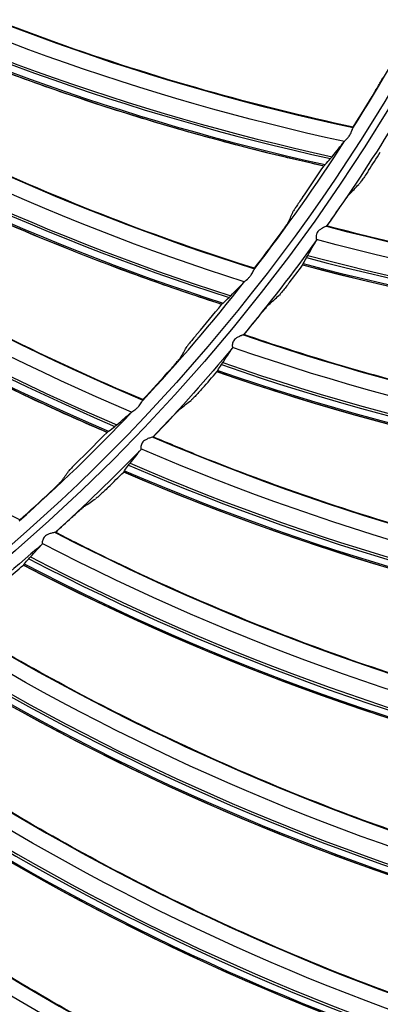
# Model space of a CAD drawing. Units: millimetres. Extents: x 28 to 15817, y -2676 to 801.
# Drawn here: x 15103 to 15126, y -1388 to -1326 of the extents above; entities that cross this region are included whole.
import ezdxf

# ---------------------------------------------------------------- set-up
doc = ezdxf.new("R2010")
doc.units = ezdxf.units.MM
doc.layers.get('0').update_dxf_attribs({"linetype": 'CONTINUOUS'})
doc.layers.get('Defpoints').update_dxf_attribs({"linetype": 'CONTINUOUS'})
doc.layers.add('1', color=7, linetype='CONTINUOUS', true_color=0xffffff)
doc.dimstyles.new('副本 Standard1', dxfattribs={"dimtxt": 25, "dimasz": 20, "dimexe": 5, "dimexo": 0.0625, "dimgap": 10, "dimtad": 1, "dimdec": 1, "dimzin": 0, "dimdsep": 46, "dimtxsty": 'Standard', "dimcen": 0.09, "dimadec": 0, "dimazin": 0, "dimtfac": 1, "dimtdec": 1, "dimtofl": 0, "dimtmove": 0, "dimatfit": 3, "dimfxl": 1, "dimtolj": 1, "dimtzin": 0, "dimarcsym": 0})

# ---------------------------------------------------------------- blocks, each defined once
blk = doc.blocks.new('*D19')
at = {"color": 0, "lineweight": -2, "transparency": 16777216}
for p, q in [((15539.487, -1036.429), (15539.487, -1765.695)), ((14733.784, -1514.43), (14733.784, -1765.695)), ((14753.784, -1760.695), (15519.487, -1760.695))]:
    blk.add_line(p, q, dxfattribs=at)
at = {"color": 0, "transparency": 16777216}
for points in [[(14753.784, -1757.362), (14753.784, -1764.028), (14733.784, -1760.695)], [(15519.487, -1757.362), (15519.487, -1764.028), (15539.487, -1760.695)]]:
    blk.add_solid(points, dxfattribs=at)
at = {"layer": 'Defpoints', "color": 0, "transparency": 16777216}
for p in [(15539.487, -1036.367), (14733.784, -1514.367), (15539.487, -1760.695)]:
    blk.add_point(p, dxfattribs=at)
at = {"color": 0, "transparency": 16777216, "insert": (15136.635, -1737.944), "char_height": 25, "attachment_point": 5}
blk.add_mtext('\\A1;805 W', dxfattribs=at)

msp = doc.modelspace()

# ---------------------------------------------------------------- linework, layer by layer
at = {"layer": '1', "color": 0, "linetype": 'Continuous'}
for radius in [237.7, 237.151, 237.149, 236.564, 195.227, 117.227, 77.727]:
    msp.add_circle((15026.097, -1270.988), radius, dxfattribs=at)
at = {"layer": '1', "color": 0, "linetype": 'Continuous', "extrusion": (0, 0, -1)}
for radius in [237.062, 196.027, 194.773, 156.273, 77.279]:
    msp.add_circle((-15026.097, -1270.988), radius, dxfattribs=at)
at = {"layer": '1', "color": 0, "linetype": 'Continuous'}
for radius, start, end in [(156.727, 236.31541, 234.64257), (115.973, 327.68114, 332.57029), (115.973, 322.308, 327.19716), (115.973, 316.93487, 321.82402), (115.973, 311.56173, 316.45089)]:
    msp.add_arc((15026.097, -1270.988), radius, start, end, dxfattribs=at)
at = {"layer": '1', "color": 0, "linetype": 'Continuous', "extrusion": (0, 0, -1)}
for radius, start, end in [(116.773, 313.51113, 311.40587), (228.413, 182.74474, 357.25526), (118.027, 211.63952, 215.28873), (118.027, 215.82556, 219.47478), (118.027, 220.01161, 223.66083), (118.027, 224.19765, 227.84687), (118.027, 228.3837, 232.03292)]:
    msp.add_arc((-15026.097, -1270.988), radius, start, end, dxfattribs=at)
at = {"layer": '1', "color": 0, "linetype": 'Continuous'}
for centre, major_axis, ratio, start_param, end_param in [((15154.579, -1188.871), (41.922, 143.939), 0.998234, 2.949107, 3.208527), ((15154.687, -1188.903), (-41.796, -143.506), 0.998234, 6.090245, 6.350994), ((15154.714, -1188.911), (41.758, 143.376), 0.998234, 2.948567, 3.209677), ((15154.552, -1188.863), (-41.948, -144.027), 0.998234, 6.090843, 6.349953), ((15161.835, -1201.315), (55, 138.835), 0.998234, 2.948567, 3.209677), ((15161.678, -1201.253), (-55.25, -139.466), 0.998234, 6.090843, 6.349953), ((15161.704, -1201.263), (55.216, 139.381), 0.998234, 2.949107, 3.208527), ((15161.808, -1201.305), (-55.05, -138.961), 0.998234, 6.090245, 6.350994), ((15025.849, -1270.962), (-113.755, 23.575), 0.999997, 2.783404, 2.805799), ((15167.737, -1214.319), (-67.821, -133.196), 0.998234, 6.090245, 6.350994), ((15167.763, -1214.332), (67.759, 133.075), 0.998234, 2.948567, 3.209677), ((15167.612, -1214.255), (-68.068, -133.68), 0.998234, 6.090843, 6.349953), ((15167.637, -1214.268), (68.026, 133.598), 0.998234, 2.949107, 3.208527), ((15026.305, -1271.067), (-114.857, 27.181), 0.999999, 2.794858, 2.806481), ((15025.851, -1270.962), (115.872, 4.552), 0.999998, 5.634149, 5.65497), ((15026.297, -1271.081), (-98.179, 65.139), 0.999988, 3.111362, 3.123057), ((15025.853, -1270.939), (-114.428, 20.052), 0.999998, 2.658745, 2.681139), ((15159.746, -1196.798), (-35.094, -145.236), 0.998701, 6.259142, 6.535755), ((15159.773, -1196.805), (35.059, 145.091), 0.998701, 3.117625, 3.394674), ((15026.3, -1271.083), (78.972, 87.717), 0.999996, 4.793199, 4.804822), ((15159.63, -1196.77), (-35.213, -145.727), 0.998701, 6.259181, 6.534069), ((15159.654, -1196.776), (35.192, 145.643), 0.998701, 3.117538, 3.392755), ((15025.854, -1270.939), (-114.795, 16.404), 0.999998, 2.579976, 2.600797), ((15026.291, -1271.096), (-94.269, 70.677), 0.999992, 3.095848, 3.107544), ((15025.858, -1270.916), (-110.379, 36.229), 0.999998, 2.708636, 2.731031), ((15164.805, -1206.752), (-45.602, -142.287), 0.998701, 6.259142, 6.535755), ((15164.831, -1206.761), (45.556, 142.145), 0.998701, 3.117625, 3.394674), ((15026.292, -1271.098), (86.085, 80.747), 0.999996, 4.804537, 4.81616), ((15164.691, -1206.716), (-45.756, -142.768), 0.998701, 6.259181, 6.534069), ((15164.714, -1206.723), (45.73, 142.686), 0.998701, 3.117538, 3.392755), ((15026.284, -1271.112), (112.192, 35.977), 0.999999, 5.210731, 5.222427), ((15025.86, -1270.917), (114.506, 18.312), 0.999998, 5.327277, 5.348098), ((15169.124, -1217.049), (-55.866, -138.578), 0.998701, 6.259142, 6.535755), ((15169.149, -1217.059), (55.811, 138.44), 0.998701, 3.117625, 3.394674), ((15026.285, -1271.113), (87.306, 79.424), 0.999991, 4.746736, 4.758359), ((15169.013, -1217.004), (-56.055, -139.047), 0.998701, 6.259181, 6.534069), ((15169.036, -1217.013), (56.023, 138.967), 0.998701, 3.117538, 3.392755), ((15025.866, -1270.894), (-108.927, 40.385), 0.999998, 2.652758, 2.675153), ((15026.273, -1271.123), (-82.725, 83.895), 0.999992, 3.098812, 3.110508), ((15172.704, -1227.645), (65.767, 133.997), 0.998701, 3.117625, 3.394674), ((15026.273, -1271.124), (-85.659, 81.201), 0.999997, 3.028928, 3.040551), ((15172.573, -1227.58), (-66.056, -134.585), 0.998701, 6.259181, 6.534069), ((15172.594, -1227.591), (66.018, 134.507), 0.998701, 3.117538, 3.392755), ((15172.68, -1227.633), (-65.833, -134.131), 0.998701, 6.259142, 6.535755), ((15175.453, -1238.448), (-75.448, -128.967), 0.998701, 6.259142, 6.535755), ((15175.477, -1238.462), (75.373, 128.839), 0.998701, 3.117625, 3.394674), ((15175.35, -1238.388), (-75.704, -129.404), 0.998701, 6.259181, 6.534069), ((15175.371, -1238.4), (75.66, 129.329), 0.998701, 3.117538, 3.392755), ((15177.43, -1249.438), (-84.661, -123.116), 0.998701, 6.259142, 6.535755), ((15177.453, -1249.453), (84.577, 122.993), 0.998701, 3.117625, 3.394674), ((15177.332, -1249.37), (-84.947, -123.533), 0.998701, 6.259181, 6.534069), ((15177.352, -1249.384), (84.899, 123.462), 0.998701, 3.117538, 3.392755), ((15178.6, -1260.542), (-93.422, -116.608), 0.998701, 6.259142, 6.535755), ((15178.621, -1260.559), (93.329, 116.491), 0.998701, 3.117625, 3.394674), ((15178.506, -1260.467), (-93.738, -117.002), 0.998701, 6.259181, 6.534069), ((15178.525, -1260.482), (93.684, 116.935), 0.998701, 3.117538, 3.392755), ((15178.975, -1271.72), (101.583, 109.368), 0.998701, 3.117625, 3.394674), ((15178.868, -1271.62), (-102.029, -109.848), 0.998701, 6.259181, 6.534069), ((15178.886, -1271.637), (101.97, 109.785), 0.998701, 3.117538, 3.392755), ((15178.955, -1271.702), (-101.685, -109.477), 0.998701, 6.259142, 6.535755)]:
    msp.add_ellipse(centre, major_axis=major_axis, ratio=ratio, start_param=start_param, end_param=end_param, dxfattribs=at)
for points, knots in [([(15026.097, -1031.097), (15041.931, -1031.097), (15057.792, -1032.678), (15088.7, -1038.874), (15103.706, -1043.451), (15125.543, -1052.538), (15132.712, -1055.947), (15146.54, -1063.376), (15153.236, -1067.409), (15166.201, -1076.104), (15172.469, -1080.766), (15184.571, -1090.724), (15190.432, -1096.048), (15207.146, -1112.817), (15217.033, -1124.922), (15230.035, -1144.425), (15234.062, -1151.153), (15241.485, -1165.072), (15244.863, -1172.242), (15253.833, -1193.982), (15258.351, -1208.924), (15262.93, -1232.01), (15264.091, -1239.863), (15265.62, -1255.546), (15265.994, -1263.372), (15265.975, -1286.805), (15264.452, -1302.366), (15258.275, -1333.363), (15253.691, -1348.399), (15244.726, -1370.033), (15241.385, -1377.104), (15233.982, -1390.961), (15229.895, -1397.778), (15216.779, -1417.397), (15206.868, -1429.464), (15184.748, -1451.605), (15172.419, -1461.732), (15146.347, -1479.155), (15132.528, -1486.559), (15103.284, -1498.673), (15088.26, -1503.215), (15057.513, -1509.329), (15041.677, -1510.896), (15010.012, -1510.863), (14994.33, -1509.293), (14963.286, -1503.051), (14948.328, -1498.461), (14926.703, -1489.46), (14919.631, -1486.104), (14905.766, -1478.666), (14898.956, -1474.568), (14879.388, -1461.438), (14867.338, -1451.513), (14845.213, -1429.336), (14835.107, -1416.986), (14817.771, -1390.959), (14810.412, -1377.179), (14801.384, -1355.333), (14798.719, -1347.857), (14794.182, -1332.837), (14792.293, -1325.253), (14789.26, -1309.941), (14788.117, -1302.212), (14786.586, -1286.608), (14786.199, -1278.69), (14786.217, -1255.03), (14787.77, -1239.481), (14792.348, -1216.487), (14794.251, -1208.877), (14798.835, -1193.772), (14801.507, -1186.32), (14810.513, -1164.605), (14817.87, -1150.838), (14830.945, -1131.254), (14835.675, -1124.873), (14845.667, -1112.701), (14850.929, -1106.9), (14867.493, -1090.331), (14879.568, -1080.391), (14905.858, -1062.804), (14919.702, -1055.415), (14941.331, -1046.436), (14948.694, -1043.791), (14963.731, -1039.212), (14971.436, -1037.274), (14994.619, -1032.649), (15010.262, -1031.097), (15026.097, -1031.097)], [0, 0, 0, 0, 0.03125, 0.03125, 0.0625, 0.0625, 0.078125, 0.078125, 0.09375, 0.09375, 0.109375, 0.109375, 0.125, 0.125, 0.15625, 0.15625, 0.171875, 0.171875, 0.1875, 0.1875, 0.21875, 0.21875, 0.234375, 0.234375, 0.25, 0.25, 0.28125, 0.28125, 0.3125, 0.3125, 0.328125, 0.328125, 0.34375, 0.34375, 0.375, 0.375, 0.40625, 0.40625, 0.4375, 0.4375, 0.46875, 0.46875, 0.5, 0.5, 0.53125, 0.53125, 0.5625, 0.5625, 0.578125, 0.578125, 0.59375, 0.59375, 0.625, 0.625, 0.65625, 0.65625, 0.6875, 0.6875, 0.703125, 0.703125, 0.71875, 0.71875, 0.734375, 0.734375, 0.75, 0.75, 0.78125, 0.78125, 0.796875, 0.796875, 0.8125, 0.8125, 0.84375, 0.84375, 0.859375, 0.859375, 0.875, 0.875, 0.90625, 0.90625, 0.9375, 0.9375, 0.953125, 0.953125, 0.96875, 0.96875, 1, 1, 1, 1]), ([(15026.097, -1032.292), (15010.337, -1032.292), (14994.768, -1033.838), (14971.696, -1038.442), (14964.027, -1040.371), (14949.062, -1044.929), (14941.734, -1047.562), (14920.208, -1056.5), (14906.43, -1063.857), (14880.268, -1081.363), (14868.252, -1091.259), (14851.769, -1107.751), (14846.533, -1113.526), (14836.592, -1125.643), (14831.886, -1131.995), (14818.878, -1151.488), (14811.559, -1165.193), (14802.601, -1186.807), (14799.944, -1194.225), (14795.386, -1209.26), (14793.495, -1216.834), (14788.947, -1239.72), (14787.407, -1255.196), (14787.397, -1278.745), (14787.785, -1286.624), (14789.315, -1302.154), (14790.456, -1309.845), (14793.481, -1325.084), (14795.365, -1332.63), (14799.887, -1347.578), (14802.543, -1355.018), (14811.538, -1376.755), (14818.869, -1390.465), (14836.137, -1416.361), (14846.201, -1428.647), (14868.234, -1450.705), (14880.232, -1460.577), (14899.716, -1473.633), (14906.497, -1477.708), (14920.3, -1485.101), (14927.34, -1488.436), (14948.868, -1497.38), (14963.76, -1501.939), (14994.664, -1508.13), (15010.27, -1509.68), (15041.787, -1509.689), (15057.545, -1508.117), (15088.14, -1502.007), (15103.093, -1497.473), (15132.184, -1485.393), (15145.93, -1478.013), (15171.865, -1460.648), (15184.126, -1450.557), (15206.118, -1428.502), (15215.971, -1416.483), (15229.007, -1396.942), (15233.067, -1390.153), (15240.42, -1376.356), (15243.738, -1369.315), (15249.671, -1354.955), (15252.286, -1347.636), (15256.805, -1332.715), (15258.714, -1325.087), (15263.298, -1301.948), (15264.798, -1286.46), (15264.79, -1263.138), (15264.409, -1255.348), (15262.868, -1239.739), (15261.704, -1231.926), (15257.12, -1208.957), (15252.606, -1194.092), (15243.65, -1172.464), (15240.278, -1165.33), (15232.875, -1151.488), (15228.859, -1144.799), (15215.895, -1125.405), (15206.039, -1113.37), (15189.378, -1096.699), (15183.54, -1091.41), (15171.483, -1081.517), (15165.239, -1076.886), (15152.324, -1068.25), (15145.653, -1064.244), (15131.879, -1056.869), (15124.733, -1053.484), (15103.018, -1044.483), (15088.142, -1039.972), (15057.611, -1033.87), (15041.856, -1032.292), (15026.097, -1032.292)], [0, 0, 0, 0, 0.03125, 0.03125, 0.046875, 0.046875, 0.0625, 0.0625, 0.09375, 0.09375, 0.125, 0.125, 0.140625, 0.140625, 0.15625, 0.15625, 0.1875, 0.1875, 0.203125, 0.203125, 0.21875, 0.21875, 0.25, 0.25, 0.265625, 0.265625, 0.28125, 0.28125, 0.296875, 0.296875, 0.3125, 0.3125, 0.34375, 0.34375, 0.375, 0.375, 0.40625, 0.40625, 0.421875, 0.421875, 0.4375, 0.4375, 0.46875, 0.46875, 0.5, 0.5, 0.53125, 0.53125, 0.5625, 0.5625, 0.59375, 0.59375, 0.625, 0.625, 0.65625, 0.65625, 0.671875, 0.671875, 0.6875, 0.6875, 0.703125, 0.703125, 0.71875, 0.71875, 0.75, 0.75, 0.765625, 0.765625, 0.78125, 0.78125, 0.8125, 0.8125, 0.828125, 0.828125, 0.84375, 0.84375, 0.875, 0.875, 0.890625, 0.890625, 0.90625, 0.90625, 0.921875, 0.921875, 0.9375, 0.9375, 0.96875, 0.96875, 1, 1, 1, 1]), ([(15261.06, -1281.664), (15260.376, -1296.699), (15258.271, -1311.505), (15253.002, -1333.372), (15250.88, -1340.63), (15245.998, -1354.78), (15243.234, -1361.698), (15233.995, -1381.987), (15226.581, -1394.9), (15209.146, -1419.451), (15199.322, -1430.802), (15183.003, -1446.369), (15177.303, -1451.304), (15165.566, -1460.529), (15159.506, -1464.841), (15147.007, -1472.873), (15140.569, -1476.593), (15127.31, -1483.434), (15120.457, -1486.567), (15099.532, -1494.94), (15085.253, -1499.118), (15063.353, -1503.343), (15055.973, -1504.409), (15041.047, -1505.837), (15033.498, -1506.196), (15011.086, -1506.189), (14996.296, -1504.774), (14967.015, -1499.14), (14952.469, -1494.88), (14931.492, -1486.46), (14924.656, -1483.327), (14911.301, -1476.414), (14904.765, -1472.622), (14885.914, -1460.446), (14874.261, -1451.235), (14852.754, -1430.661), (14842.829, -1419.167), (14825.582, -1394.835), (14818.17, -1381.947), (14808.885, -1361.524), (14806.088, -1354.497), (14801.22, -1340.328), (14799.138, -1333.169), (14793.925, -1311.473), (14791.818, -1296.719), (14791.134, -1281.664)], [0, 0, 0, 0, 0.0625, 0.0625, 0.09375, 0.09375, 0.125, 0.125, 0.1875, 0.1875, 0.25, 0.25, 0.28125, 0.28125, 0.3125, 0.3125, 0.34375, 0.34375, 0.375, 0.375, 0.4375, 0.4375, 0.46875, 0.46875, 0.5, 0.5, 0.5625, 0.5625, 0.625, 0.625, 0.65625, 0.65625, 0.6875, 0.6875, 0.75, 0.75, 0.8125, 0.8125, 0.875, 0.875, 0.90625, 0.90625, 0.9375, 0.9375, 1, 1, 1, 1]), ([(14793.904, -1281.514), (14794.236, -1288.841), (14794.915, -1296.15), (14796.97, -1310.731), (14798.355, -1318.03), (14803.553, -1339.683), (14808.338, -1353.576), (14817.428, -1373.629), (14820.778, -1380.182), (14828.137, -1393.017), (14832.154, -1399.306), (14845.032, -1417.481), (14854.787, -1428.773), (14876.183, -1449.227), (14887.941, -1458.483), (14912.728, -1474.43), (14925.834, -1481.209), (14953.453, -1492.276), (14967.816, -1496.475), (14996.727, -1502.025), (15011.33, -1503.418), (15033.46, -1503.419), (15040.911, -1503.065), (15055.66, -1501.65), (15062.962, -1500.595), (15084.655, -1496.403), (15098.894, -1492.225), (15126.503, -1481.14), (15139.674, -1474.321), (15158.368, -1462.256), (15164.432, -1457.915), (15176.01, -1448.765), (15181.551, -1443.938), (15197.445, -1428.719), (15207.094, -1417.566), (15224.289, -1393.319), (15231.601, -1380.566), (15240.714, -1360.528), (15243.44, -1353.697), (15248.255, -1339.722), (15250.347, -1332.555), (15255.541, -1310.967), (15257.616, -1296.353), (15258.289, -1281.514)], [0, 0, 0, 0, 0.03125, 0.03125, 0.0625, 0.0625, 0.125, 0.125, 0.15625, 0.15625, 0.1875, 0.1875, 0.25, 0.25, 0.3125, 0.3125, 0.375, 0.375, 0.4375, 0.4375, 0.5, 0.5, 0.53125, 0.53125, 0.5625, 0.5625, 0.625, 0.625, 0.6875, 0.6875, 0.71875, 0.71875, 0.75, 0.75, 0.8125, 0.8125, 0.875, 0.875, 0.90625, 0.90625, 0.9375, 0.9375, 1, 1, 1, 1]), ([(15023.708, -1505.683), (15031.209, -1505.759), (15038.788, -1505.473), (15053.823, -1504.174), (15061.257, -1503.167), (15083.313, -1499.105), (15097.693, -1495.017), (15118.763, -1486.759), (15125.684, -1483.652), (15139.064, -1476.857), (15145.559, -1473.156), (15158.168, -1465.153), (15164.281, -1460.853), (15176.12, -1451.644), (15181.866, -1446.716), (15198.344, -1431.134), (15208.253, -1419.769), (15225.859, -1395.131), (15233.341, -1382.166), (15242.658, -1361.786), (15245.444, -1354.837), (15250.363, -1340.619), (15252.5, -1333.321), (15257.789, -1311.389), (15259.882, -1296.598), (15260.562, -1281.641)], [0, 0, 0, 0, 0.0625, 0.0625, 0.125, 0.125, 0.25, 0.25, 0.3125, 0.3125, 0.375, 0.375, 0.4375, 0.4375, 0.5, 0.5, 0.625, 0.625, 0.75, 0.75, 0.8125, 0.8125, 0.875, 0.875, 1, 1, 1, 1]), ([(14792.977, -1282.978), (14793.742, -1297.843), (14795.933, -1312.622), (14803.061, -1341.445), (14807.938, -1355.318), (14817.164, -1375.341), (14820.559, -1381.883), (14828.008, -1394.699), (14832.069, -1400.977), (14845.079, -1419.118), (14854.911, -1430.374), (14876.461, -1450.759), (14888.277, -1459.961), (14913.094, -1475.769), (14926.172, -1482.466), (14946.813, -1490.664), (14953.884, -1493.088), (14968.078, -1497.211), (14975.235, -1498.925), (14996.877, -1503.045), (15011.542, -1504.437), (15041.33, -1504.394), (15056.074, -1502.96), (15085.267, -1497.281), (15099.466, -1493.072), (15119.906, -1484.862), (15126.591, -1481.805), (15139.702, -1475.039), (15146.16, -1471.309), (15164.88, -1459.264), (15176.429, -1450.166), (15192.396, -1434.96), (15197.491, -1429.63), (15207.213, -1418.434), (15211.832, -1412.569), (15224.693, -1394.543), (15232.054, -1381.835), (15244.361, -1355.049), (15249.302, -1340.877), (15256.31, -1312.3), (15258.456, -1297.765), (15259.216, -1282.978)], [0, 0, 0, 0, 0.0625, 0.0625, 0.125, 0.125, 0.15625, 0.15625, 0.1875, 0.1875, 0.25, 0.25, 0.3125, 0.3125, 0.375, 0.375, 0.40625, 0.40625, 0.4375, 0.4375, 0.5, 0.5, 0.5625, 0.5625, 0.625, 0.625, 0.65625, 0.65625, 0.6875, 0.6875, 0.75, 0.75, 0.78125, 0.78125, 0.8125, 0.8125, 0.875, 0.875, 0.9375, 0.9375, 1, 1, 1, 1]), ([(15124.119, -1332.921), (15120.98, -1332.251), (15117.866, -1331.478), (15111.603, -1329.705), (15108.459, -1328.699), (15099.266, -1325.412), (15093.324, -1322.833), (15087.577, -1319.874)], [0, 0, 0, 0, 0.247436, 0.247436, 0.501758, 0.501758, 1, 1, 1, 1]), ([(15122.275, -1335.378), (15120.742, -1335.04), (15119.213, -1334.678), (15115.931, -1333.846), (15114.18, -1333.369), (15110.696, -1332.349), (15108.963, -1331.808), (15105.518, -1330.663), (15103.806, -1330.059), (15100.405, -1328.789), (15098.716, -1328.123), (15095.363, -1326.731), (15093.699, -1326.004), (15089.972, -1324.295), (15087.917, -1323.294), (15085.885, -1322.247)], [0, 0, 0, 0, 0.121454, 0.121454, 0.261818, 0.261818, 0.402182, 0.402182, 0.542547, 0.542547, 0.682911, 0.682911, 0.823275, 0.823275, 1, 1, 1, 1]), ([(15117.889, -1341.828), (15114.827, -1340.867), (15111.799, -1339.806), (15105.729, -1337.454), (15102.693, -1336.158), (15093.848, -1332.024), (15088.174, -1328.901), (15082.729, -1325.416)], [0, 0, 0, 0, 0.247436, 0.247436, 0.501758, 0.501758, 1, 1, 1, 1]), ([(15115.823, -1344.101), (15114.328, -1343.621), (15112.84, -1343.118), (15109.65, -1341.983), (15107.951, -1341.343), (15104.578, -1340.002), (15102.903, -1339.301), (15099.581, -1337.838), (15097.933, -1337.076), (15094.666, -1335.494), (15093.047, -1334.672), (15089.839, -1332.972), (15088.25, -1332.093), (15084.7, -1330.042), (15082.747, -1328.853), (15080.823, -1327.621)], [0, 0, 0, 0, 0.121454, 0.121454, 0.261818, 0.261818, 0.402182, 0.402182, 0.542547, 0.542547, 0.682911, 0.682911, 0.823275, 0.823275, 1, 1, 1, 1]), ([(15125.482, -1330.705), (15125.548, -1330.595), (15125.613, -1330.484), (15125.733, -1330.277), (15125.789, -1330.178), (15125.881, -1330.011), (15125.919, -1329.94), (15125.968, -1329.844), (15125.983, -1329.812), (15125.989, -1329.794)], [0, 0, 0, 0, 0.26492, 0.26492, 0.530371, 0.530371, 0.786516, 0.786516, 1, 1, 1, 1]), ([(15110.852, -1350.112), (15107.893, -1348.868), (15104.978, -1347.529), (15099.155, -1344.619), (15096.254, -1343.044), (15087.835, -1338.101), (15082.478, -1334.459), (15077.384, -1330.48)], [0, 0, 0, 0, 0.247436, 0.247436, 0.501758, 0.501758, 1, 1, 1, 1]), ([(15108.582, -1352.182), (15107.139, -1351.564), (15105.704, -1350.924), (15102.635, -1349.495), (15101.004, -1348.699), (15097.771, -1347.048), (15096.169, -1346.193), (15092.998, -1344.425), (15091.429, -1343.513), (15088.324, -1341.631), (15086.789, -1340.662), (15083.755, -1338.669), (15082.255, -1337.644), (15078.913, -1335.27), (15077.08, -1333.904), (15075.279, -1332.497)], [0, 0, 0, 0, 0.121454, 0.121454, 0.261818, 0.261818, 0.402182, 0.402182, 0.542547, 0.542547, 0.682911, 0.682911, 0.823275, 0.823275, 1, 1, 1, 1]), ([(15123.577, -1333.816), (15123.587, -1333.802), (15123.605, -1333.784), (15123.656, -1333.73), (15123.696, -1333.69), (15123.778, -1333.601), (15123.821, -1333.551), (15123.893, -1333.453), (15123.923, -1333.405), (15123.977, -1333.308), (15124.001, -1333.257), (15124.039, -1333.163), (15124.054, -1333.118), (15124.081, -1333.043), (15124.092, -1333.012), (15124.104, -1332.991)], [0, 0, 0, 0, 0.107764, 0.107764, 0.27471, 0.27471, 0.441138, 0.441138, 0.578446, 0.578446, 0.718335, 0.718335, 0.859162, 0.859162, 1, 1, 1, 1]), ([(15103.07, -1357.701), (15100.241, -1356.186), (15097.464, -1354.579), (15091.939, -1351.137), (15089.198, -1349.297), (15081.279, -1343.587), (15076.287, -1339.46), (15071.587, -1335.021)], [0, 0, 0, 0, 0.247436, 0.247436, 0.501758, 0.501758, 1, 1, 1, 1]), ([(15125.09, -1335.663), (15125.02, -1335.769), (15124.948, -1335.877), (15124.814, -1336.075), (15124.749, -1336.169), (15124.636, -1336.33), (15124.587, -1336.398), (15124.516, -1336.492), (15124.491, -1336.522), (15124.476, -1336.538)], [0, 0, 0, 0, 0.260894, 0.260894, 0.52189, 0.52189, 0.780265, 0.780265, 1, 1, 1, 1]), ([(15120.913, -1337.371), (15120.841, -1337.475), (15120.769, -1337.579), (15120.635, -1337.773), (15120.573, -1337.866), (15120.469, -1338.023), (15120.425, -1338.09), (15120.368, -1338.182), (15120.35, -1338.213), (15120.343, -1338.229)], [0, 0, 0, 0, 0.263469, 0.263469, 0.527342, 0.527342, 0.783948, 0.783948, 1, 1, 1, 1]), ([(15123.252, -1338.029), (15123.325, -1337.923), (15123.4, -1337.816), (15123.539, -1337.617), (15123.606, -1337.523), (15123.722, -1337.363), (15123.773, -1337.295), (15123.844, -1337.202), (15123.869, -1337.172), (15123.884, -1337.157)], [0, 0, 0, 0, 0.262182, 0.262182, 0.524547, 0.524547, 0.782942, 0.782942, 1, 1, 1, 1]), ([(15119.453, -1339.749), (15119.529, -1339.646), (15119.605, -1339.541), (15119.743, -1339.346), (15119.808, -1339.253), (15119.916, -1339.096), (15119.96, -1339.029), (15120.018, -1338.937), (15120.036, -1338.907), (15120.043, -1338.89)], [0, 0, 0, 0, 0.26492, 0.26492, 0.530371, 0.530371, 0.786516, 0.786516, 1, 1, 1, 1]), ([(15122.431, -1339.173), (15122.424, -1339.174), (15122.408, -1339.18), (15122.359, -1339.201), (15122.322, -1339.219), (15122.225, -1339.268), (15122.159, -1339.304), (15122.04, -1339.381), (15121.986, -1339.42), (15121.907, -1339.497), (15121.878, -1339.53), (15121.83, -1339.602), (15121.811, -1339.643), (15121.784, -1339.727), (15121.778, -1339.773), (15121.773, -1339.854), (15121.775, -1339.891), (15121.782, -1339.959), (15121.788, -1339.989), (15121.794, -1340.013), (15121.796, -1340.017), (15121.797, -1340.02)], [0, 0, 0, 0, 0.095756, 0.095756, 0.212365, 0.212365, 0.379699, 0.379699, 0.511851, 0.511851, 0.59463, 0.59463, 0.678512, 0.678512, 0.77447, 0.77447, 0.869192, 0.869192, 0.979336, 0.979336, 1, 1, 1, 1]), ([(15163.36, -1343.954), (15160.122, -1344.031), (15156.896, -1344.002), (15148.889, -1343.666), (15144.122, -1343.231), (15134.641, -1341.897), (15129.927, -1340.998), (15124.313, -1339.636), (15123.387, -1339.402), (15122.462, -1339.158)], [0, 0, 0, 0, 0.233755, 0.233755, 0.582404, 0.582404, 0.931053, 0.931053, 1, 1, 1, 1]), ([(15121.797, -1340.02), (15121.802, -1340.035), (15121.802, -1340.048), (15121.797, -1340.065), (15121.795, -1340.068), (15121.793, -1340.072)], [0, 0, 0, 0, 0.777999, 0.777999, 1, 1, 1, 1]), ([(15117.265, -1342.669), (15117.277, -1342.655), (15117.296, -1342.639), (15117.352, -1342.59), (15117.396, -1342.554), (15117.485, -1342.473), (15117.533, -1342.427), (15117.613, -1342.336), (15117.649, -1342.291), (15117.711, -1342.2), (15117.74, -1342.151), (15117.786, -1342.061), (15117.806, -1342.018), (15117.839, -1341.946), (15117.854, -1341.916), (15117.867, -1341.896)], [0, 0, 0, 0, 0.107764, 0.107764, 0.27471, 0.27471, 0.441138, 0.441138, 0.578446, 0.578446, 0.718335, 0.718335, 0.859162, 0.859162, 1, 1, 1, 1]), ([(15120.105, -1342.716), (15120.027, -1342.817), (15119.948, -1342.919), (15119.8, -1343.108), (15119.728, -1343.197), (15119.604, -1343.348), (15119.549, -1343.413), (15119.472, -1343.501), (15119.445, -1343.53), (15119.429, -1343.544)], [0, 0, 0, 0, 0.260894, 0.260894, 0.52189, 0.52189, 0.780265, 0.780265, 1, 1, 1, 1]), ([(15118.099, -1344.942), (15118.18, -1344.841), (15118.262, -1344.74), (15118.416, -1344.553), (15118.49, -1344.464), (15118.617, -1344.313), (15118.672, -1344.248), (15118.75, -1344.161), (15118.777, -1344.132), (15118.793, -1344.118)], [0, 0, 0, 0, 0.262182, 0.262182, 0.524547, 0.524547, 0.782942, 0.782942, 1, 1, 1, 1]), ([(15114.28, -1345.958), (15114.199, -1346.054), (15114.117, -1346.152), (15113.966, -1346.333), (15113.895, -1346.419), (15113.777, -1346.565), (15113.727, -1346.628), (15113.662, -1346.714), (15113.641, -1346.743), (15113.632, -1346.759)], [0, 0, 0, 0, 0.263469, 0.263469, 0.527342, 0.527342, 0.783948, 0.783948, 1, 1, 1, 1]), ([(15117.197, -1346.023), (15117.19, -1346.024), (15117.173, -1346.029), (15117.123, -1346.046), (15117.085, -1346.061), (15116.985, -1346.102), (15116.916, -1346.134), (15116.792, -1346.202), (15116.735, -1346.237), (15116.65, -1346.308), (15116.619, -1346.339), (15116.566, -1346.407), (15116.544, -1346.446), (15116.511, -1346.529), (15116.501, -1346.574), (15116.491, -1346.654), (15116.49, -1346.691), (15116.492, -1346.759), (15116.496, -1346.79), (15116.501, -1346.814), (15116.502, -1346.818), (15116.502, -1346.821)], [0, 0, 0, 0, 0.095756, 0.095756, 0.212365, 0.212365, 0.379699, 0.379699, 0.511851, 0.511851, 0.59463, 0.59463, 0.678512, 0.678512, 0.77447, 0.77447, 0.869192, 0.869192, 0.979336, 0.979336, 1, 1, 1, 1]), ([(15157.668, -1353.779), (15154.433, -1353.62), (15151.218, -1353.355), (15143.256, -1352.435), (15138.534, -1351.654), (15129.176, -1349.631), (15124.54, -1348.39), (15119.04, -1346.622), (15118.134, -1346.321), (15117.229, -1346.011)], [0, 0, 0, 0, 0.233755, 0.233755, 0.582404, 0.582404, 0.931053, 0.931053, 1, 1, 1, 1]), ([(15116.502, -1346.821), (15116.506, -1346.836), (15116.506, -1346.85), (15116.499, -1346.866), (15116.497, -1346.869), (15116.495, -1346.873)], [0, 0, 0, 0, 0.777999, 0.777999, 1, 1, 1, 1]), ([(15112.604, -1348.189), (15112.689, -1348.093), (15112.774, -1347.996), (15112.931, -1347.815), (15113.004, -1347.729), (15113.126, -1347.582), (15113.176, -1347.519), (15113.242, -1347.433), (15113.263, -1347.405), (15113.272, -1347.389)], [0, 0, 0, 0, 0.26492, 0.26492, 0.530371, 0.530371, 0.786516, 0.786516, 1, 1, 1, 1]), ([(15114.618, -1349.387), (15114.533, -1349.482), (15114.447, -1349.578), (15114.285, -1349.755), (15114.207, -1349.839), (15114.073, -1349.981), (15114.013, -1350.041), (15113.93, -1350.124), (15113.901, -1350.15), (15113.884, -1350.164)], [0, 0, 0, 0, 0.260894, 0.260894, 0.52189, 0.52189, 0.780265, 0.780265, 1, 1, 1, 1]), ([(15110.152, -1350.891), (15110.165, -1350.879), (15110.186, -1350.864), (15110.246, -1350.821), (15110.293, -1350.789), (15110.39, -1350.717), (15110.441, -1350.676), (15110.53, -1350.593), (15110.57, -1350.551), (15110.641, -1350.466), (15110.673, -1350.42), (15110.728, -1350.335), (15110.752, -1350.294), (15110.792, -1350.225), (15110.809, -1350.197), (15110.824, -1350.178)], [0, 0, 0, 0, 0.107764, 0.107764, 0.27471, 0.27471, 0.441138, 0.441138, 0.578446, 0.578446, 0.718335, 0.718335, 0.859162, 0.859162, 1, 1, 1, 1]), ([(15112.455, -1351.46), (15112.543, -1351.366), (15112.633, -1351.271), (15112.8, -1351.095), (15112.88, -1351.012), (15113.018, -1350.87), (15113.078, -1350.81), (15113.162, -1350.729), (15113.191, -1350.702), (15113.208, -1350.689)], [0, 0, 0, 0, 0.262182, 0.262182, 0.524547, 0.524547, 0.782942, 0.782942, 1, 1, 1, 1]), ([(15111.476, -1352.473), (15111.47, -1352.473), (15111.453, -1352.477), (15111.401, -1352.49), (15111.363, -1352.502), (15111.259, -1352.536), (15111.188, -1352.562), (15111.059, -1352.621), (15111, -1352.653), (15110.911, -1352.717), (15110.877, -1352.745), (15110.819, -1352.81), (15110.795, -1352.847), (15110.756, -1352.927), (15110.743, -1352.971), (15110.727, -1353.051), (15110.723, -1353.088), (15110.72, -1353.156), (15110.721, -1353.186), (15110.725, -1353.211), (15110.725, -1353.215), (15110.726, -1353.218)], [0, 0, 0, 0, 0.095756, 0.095756, 0.212365, 0.212365, 0.379699, 0.379699, 0.511851, 0.511851, 0.59463, 0.59463, 0.678512, 0.678512, 0.77447, 0.77447, 0.869192, 0.869192, 0.979336, 0.979336, 1, 1, 1, 1]), ([(15151.274, -1363.162), (15148.059, -1362.767), (15144.872, -1362.268), (15136.999, -1360.77), (15132.346, -1359.646), (15123.16, -1356.946), (15118.627, -1355.369), (15113.271, -1353.205), (15112.389, -1352.838), (15111.51, -1352.463)], [0, 0, 0, 0, 0.233755, 0.233755, 0.582404, 0.582404, 0.931053, 0.931053, 1, 1, 1, 1]), ([(15110.726, -1353.218), (15110.729, -1353.233), (15110.727, -1353.247), (15110.719, -1353.262), (15110.717, -1353.266), (15110.715, -1353.269)], [0, 0, 0, 0, 0.777999, 0.777999, 1, 1, 1, 1]), ([(15106.873, -1353.887), (15106.782, -1353.975), (15106.692, -1354.064), (15106.525, -1354.23), (15106.446, -1354.309), (15106.314, -1354.444), (15106.259, -1354.502), (15106.186, -1354.581), (15106.163, -1354.608), (15106.152, -1354.623)], [0, 0, 0, 0, 0.263469, 0.263469, 0.527342, 0.527342, 0.783948, 0.783948, 1, 1, 1, 1]), ([(15104.995, -1355.95), (15105.089, -1355.863), (15105.182, -1355.775), (15105.355, -1355.609), (15105.436, -1355.529), (15105.571, -1355.395), (15105.627, -1355.337), (15105.701, -1355.258), (15105.724, -1355.231), (15105.735, -1355.217)], [0, 0, 0, 0, 0.26492, 0.26492, 0.530371, 0.530371, 0.786516, 0.786516, 1, 1, 1, 1]), ([(15108.659, -1355.639), (15108.568, -1355.728), (15108.475, -1355.818), (15108.3, -1355.982), (15108.217, -1356.06), (15108.072, -1356.192), (15108.008, -1356.248), (15107.919, -1356.324), (15107.888, -1356.349), (15107.87, -1356.361)], [0, 0, 0, 0, 0.260894, 0.260894, 0.52189, 0.52189, 0.780265, 0.780265, 1, 1, 1, 1]), ([(15106.351, -1357.549), (15106.446, -1357.462), (15106.542, -1357.374), (15106.721, -1357.21), (15106.807, -1357.133), (15106.955, -1357.002), (15107.019, -1356.946), (15107.109, -1356.872), (15107.14, -1356.847), (15107.157, -1356.835)], [0, 0, 0, 0, 0.262182, 0.262182, 0.524547, 0.524547, 0.782942, 0.782942, 1, 1, 1, 1]), ([(15105.301, -1358.488), (15105.294, -1358.487), (15105.277, -1358.49), (15105.224, -1358.5), (15105.185, -1358.509), (15105.08, -1358.535), (15105.007, -1358.556), (15104.874, -1358.606), (15104.813, -1358.632), (15104.719, -1358.69), (15104.683, -1358.716), (15104.621, -1358.776), (15104.594, -1358.811), (15104.549, -1358.888), (15104.533, -1358.931), (15104.511, -1359.009), (15104.504, -1359.046), (15104.496, -1359.114), (15104.495, -1359.144), (15104.497, -1359.169), (15104.497, -1359.173), (15104.498, -1359.176)], [0, 0, 0, 0, 0.095756, 0.095756, 0.212365, 0.212365, 0.379699, 0.379699, 0.511851, 0.511851, 0.59463, 0.59463, 0.678512, 0.678512, 0.77447, 0.77447, 0.869192, 0.869192, 0.979336, 0.979336, 1, 1, 1, 1]), ([(15144.211, -1372.053), (15141.034, -1371.425), (15137.892, -1370.695), (15130.149, -1368.626), (15125.591, -1367.165), (15116.627, -1363.801), (15112.221, -1361.899), (15107.037, -1359.349), (15106.184, -1358.919), (15105.335, -1358.48)], [0, 0, 0, 0, 0.233755, 0.233755, 0.582404, 0.582404, 0.931053, 0.931053, 1, 1, 1, 1]), ([(15104.498, -1359.176), (15104.499, -1359.192), (15104.497, -1359.205), (15104.488, -1359.22), (15104.486, -1359.223), (15104.483, -1359.226)], [0, 0, 0, 0, 0.777999, 0.777999, 1, 1, 1, 1]), ([(15136.519, -1380.405), (15133.396, -1379.547), (15130.315, -1378.589), (15122.744, -1375.961), (15118.305, -1374.171), (15109.61, -1370.162), (15105.355, -1367.943), (15100.371, -1365.021), (15099.552, -1364.53), (15098.737, -1364.031)], [0, 0, 0, 0, 0.233755, 0.233755, 0.582404, 0.582404, 0.931053, 0.931053, 1, 1, 1, 1]), ([(15128.237, -1388.174), (15125.185, -1387.09), (15122.183, -1385.91), (15114.824, -1382.736), (15110.527, -1380.627), (15102.148, -1375.994), (15098.066, -1373.47), (15093.309, -1370.192), (15092.528, -1369.643), (15091.751, -1369.085)], [0, 0, 0, 0, 0.233755, 0.233755, 0.582404, 0.582404, 0.931053, 0.931053, 1, 1, 1, 1]), ([(15119.411, -1395.317), (15116.446, -1394.013), (15113.538, -1392.617), (15106.43, -1388.914), (15102.299, -1386.497), (15094.28, -1381.265), (15090.394, -1378.45), (15085.889, -1374.834), (15085.15, -1374.229), (15084.416, -1373.616)], [0, 0, 0, 0, 0.233755, 0.233755, 0.582404, 0.582404, 0.931053, 0.931053, 1, 1, 1, 1]), ([(15110.087, -1401.797), (15107.225, -1400.28), (15104.426, -1398.675), (15097.608, -1394.464), (15093.664, -1391.752), (15086.049, -1385.948), (15082.378, -1382.856), (15078.149, -1378.921), (15077.456, -1378.264), (15076.769, -1377.599)], [0, 0, 0, 0, 0.233755, 0.233755, 0.582404, 0.582404, 0.931053, 0.931053, 1, 1, 1, 1])]:
    msp.add_open_spline(points, degree=3, knots=knots, dxfattribs=at)
for points in [[(15087.545, -1319.887), (15099.097, -1325.837), (15111.415, -1330.236), (15124.123, -1332.949)], [(15123.564, -1333.833), (15110.829, -1331.081), (15098.487, -1326.646), (15086.913, -1320.662)], [(15082.696, -1325.426), (15093.64, -1332.432), (15105.492, -1337.965), (15117.89, -1341.856)], [(15117.25, -1342.684), (15104.829, -1338.751), (15092.958, -1333.18), (15081.994, -1326.139)], [(15077.35, -1330.487), (15087.59, -1338.487), (15098.872, -1345.106), (15110.85, -1350.14)], [(15110.136, -1350.905), (15098.138, -1345.826), (15086.84, -1339.168), (15076.584, -1331.131)], [(15124.104, -1332.991), (15124.116, -1332.967), (15124.123, -1332.953), (15124.123, -1332.949)], [(15124.123, -1332.949), (15124.121, -1332.94), (15124.12, -1332.93), (15124.119, -1332.921)], [(15122.79, -1334.79), (15123.069, -1334.442), (15123.327, -1334.123), (15123.564, -1333.833)], [(15123.564, -1333.833), (15123.567, -1333.829), (15123.572, -1333.823), (15123.577, -1333.816)], [(15122.361, -1335.287), (15122.475, -1335.156), (15122.585, -1335.029), (15122.693, -1334.905)], [(15122.693, -1334.905), (15122.721, -1334.874), (15122.753, -1334.835), (15122.79, -1334.79)], [(15122.275, -1335.378), (15122.28, -1335.373), (15122.285, -1335.368), (15122.29, -1335.364)], [(15122.29, -1335.364), (15122.309, -1335.345), (15122.333, -1335.319), (15122.361, -1335.287)], [(15123.884, -1337.157), (15124.082, -1336.951), (15124.28, -1336.745), (15124.476, -1336.538)], [(15120.043, -1338.89), (15120.144, -1338.67), (15120.244, -1338.45), (15120.343, -1338.229)], [(15122.436, -1339.172), (15122.435, -1339.173), (15122.433, -1339.173), (15122.431, -1339.173)], [(15122.431, -1339.173), (15135.781, -1342.693), (15149.562, -1344.311), (15163.366, -1343.978)], [(15122.436, -1339.172), (15122.445, -1339.167), (15122.454, -1339.163), (15122.462, -1339.158)], [(15121.251, -1341.015), (15121.452, -1340.677), (15121.632, -1340.362), (15121.793, -1340.072)], [(15162.837, -1344.973), (15148.992, -1345.254), (15135.176, -1343.587), (15121.797, -1340.02)], [(15120.973, -1341.532), (15121.043, -1341.401), (15121.111, -1341.274), (15121.175, -1341.15)], [(15121.175, -1341.15), (15121.194, -1341.114), (15121.219, -1341.069), (15121.251, -1341.015)], [(15117.867, -1341.896), (15117.882, -1341.874), (15117.89, -1341.86), (15117.89, -1341.856)], [(15117.89, -1341.856), (15117.889, -1341.847), (15117.889, -1341.837), (15117.889, -1341.828)], [(15120.931, -1341.621), (15120.932, -1341.618), (15120.933, -1341.615), (15120.934, -1341.612)], [(15161.64, -1346.679), (15147.921, -1346.873), (15134.18, -1345.165), (15120.931, -1341.621)], [(15120.934, -1341.612), (15120.942, -1341.592), (15120.955, -1341.565), (15120.973, -1341.532)], [(15116.39, -1343.564), (15116.701, -1343.244), (15116.987, -1342.95), (15117.25, -1342.684)], [(15117.25, -1342.684), (15117.254, -1342.68), (15117.259, -1342.675), (15117.265, -1342.669)], [(15115.917, -1344.018), (15116.042, -1343.899), (15116.165, -1343.783), (15116.284, -1343.67)], [(15116.284, -1343.67), (15116.314, -1343.641), (15116.35, -1343.606), (15116.39, -1343.564)], [(15118.793, -1344.118), (15119.006, -1343.927), (15119.218, -1343.736), (15119.429, -1343.544)], [(15115.823, -1344.101), (15115.828, -1344.097), (15115.834, -1344.093), (15115.839, -1344.088)], [(15115.839, -1344.088), (15115.86, -1344.071), (15115.886, -1344.048), (15115.917, -1344.018)], [(15117.202, -1346.022), (15117.201, -1346.023), (15117.199, -1346.023), (15117.197, -1346.023)], [(15117.197, -1346.023), (15130.254, -1350.509), (15143.88, -1353.128), (15157.672, -1353.804)], [(15117.202, -1346.022), (15117.211, -1346.018), (15117.22, -1346.014), (15117.229, -1346.011)], [(15113.272, -1347.389), (15113.393, -1347.179), (15113.513, -1346.969), (15113.632, -1346.759)], [(15115.886, -1347.774), (15116.11, -1347.452), (15116.313, -1347.151), (15116.495, -1346.873)], [(15157.072, -1354.757), (15143.243, -1354.027), (15129.586, -1351.356), (15116.502, -1346.821)], [(15115.57, -1348.269), (15115.65, -1348.144), (15115.727, -1348.022), (15115.8, -1347.903)], [(15115.8, -1347.903), (15115.821, -1347.868), (15115.85, -1347.825), (15115.886, -1347.774)], [(15115.522, -1348.355), (15115.523, -1348.352), (15115.525, -1348.349), (15115.526, -1348.346)], [(15155.753, -1356.371), (15142.056, -1355.563), (15128.477, -1352.857), (15115.522, -1348.355)], [(15115.526, -1348.346), (15115.535, -1348.327), (15115.55, -1348.301), (15115.57, -1348.269)], [(15110.824, -1350.178), (15110.841, -1350.157), (15110.85, -1350.144), (15110.85, -1350.14)], [(15110.85, -1350.14), (15110.851, -1350.131), (15110.852, -1350.121), (15110.852, -1350.112)], [(15113.208, -1350.689), (15113.434, -1350.515), (15113.659, -1350.339), (15113.884, -1350.164)], [(15109.198, -1351.7), (15109.536, -1351.411), (15109.849, -1351.145), (15110.136, -1350.905)], [(15110.136, -1350.905), (15110.141, -1350.901), (15110.146, -1350.896), (15110.152, -1350.891)], [(15108.684, -1352.108), (15108.82, -1352.001), (15108.952, -1351.897), (15109.081, -1351.796)], [(15109.081, -1351.796), (15109.115, -1351.77), (15109.153, -1351.738), (15109.198, -1351.7)], [(15108.582, -1352.182), (15108.588, -1352.178), (15108.594, -1352.175), (15108.599, -1352.171)], [(15108.599, -1352.171), (15108.622, -1352.156), (15108.65, -1352.135), (15108.684, -1352.108)], [(15111.482, -1352.472), (15111.481, -1352.473), (15111.479, -1352.473), (15111.476, -1352.473)], [(15111.476, -1352.473), (15124.172, -1357.899), (15137.57, -1361.506), (15151.275, -1363.187)], [(15111.482, -1352.472), (15111.491, -1352.469), (15111.501, -1352.466), (15111.51, -1352.463)], [(15110.041, -1354.123), (15110.289, -1353.818), (15110.513, -1353.533), (15110.715, -1353.269)], [(15150.608, -1364.094), (15136.869, -1362.357), (15123.443, -1358.695), (15110.726, -1353.218)], [(15109.691, -1354.594), (15109.779, -1354.475), (15109.865, -1354.359), (15109.946, -1354.245)], [(15109.946, -1354.245), (15109.97, -1354.213), (15110.002, -1354.172), (15110.041, -1354.123)], [(15105.735, -1355.217), (15105.875, -1355.019), (15106.014, -1354.821), (15106.152, -1354.623)], [(15109.636, -1354.676), (15109.638, -1354.673), (15109.639, -1354.67), (15109.641, -1354.668)], [(15149.175, -1365.607), (15135.573, -1363.802), (15122.228, -1360.112), (15109.636, -1354.676)], [(15109.641, -1354.668), (15109.651, -1354.649), (15109.668, -1354.625), (15109.691, -1354.594)], [(15107.157, -1356.835), (15107.396, -1356.678), (15107.633, -1356.519), (15107.87, -1356.361)], [(15103.066, -1357.729), (15103.067, -1357.72), (15103.069, -1357.71), (15103.07, -1357.701)], [(15105.301, -1358.488), (15117.566, -1364.827), (15130.665, -1369.402), (15144.211, -1372.079)], [(15105.306, -1358.488), (15105.305, -1358.488), (15105.303, -1358.488), (15105.301, -1358.488)], [(15105.306, -1358.488), (15105.316, -1358.485), (15105.325, -1358.483), (15105.335, -1358.48)], [(15103.749, -1360.029), (15104.018, -1359.743), (15104.262, -1359.475), (15104.483, -1359.226)], [(15143.479, -1372.935), (15129.904, -1370.199), (15116.782, -1365.567), (15104.498, -1359.176)], [(15103.645, -1360.144), (15103.671, -1360.113), (15103.706, -1360.075), (15103.749, -1360.029)], [(15103.304, -1360.551), (15103.306, -1360.548), (15103.308, -1360.545), (15103.31, -1360.543)], [(15141.94, -1374.339), (15128.506, -1371.546), (15115.466, -1366.891), (15103.304, -1360.551)], [(15103.31, -1360.543), (15103.322, -1360.525), (15103.34, -1360.502), (15103.365, -1360.473)], [(15103.365, -1360.473), (15103.462, -1360.361), (15103.555, -1360.251), (15103.645, -1360.144)], [(15098.702, -1364.036), (15110.472, -1371.253), (15123.202, -1376.772), (15136.517, -1380.431)], [(15135.725, -1381.231), (15122.385, -1377.511), (15109.636, -1371.935), (15097.851, -1364.664)], [(15134.086, -1382.519), (15120.893, -1378.753), (15108.227, -1373.159), (15096.561, -1365.948)], [(15091.716, -1369.088), (15102.928, -1377.145), (15115.222, -1383.578), (15128.234, -1388.199)], [(15127.385, -1388.939), (15114.352, -1384.256), (15102.044, -1377.763), (15090.822, -1369.652)], [(15125.657, -1390.104), (15112.774, -1385.385), (15100.55, -1378.882), (15089.441, -1370.838)], [(15084.381, -1373.616), (15094.974, -1382.47), (15106.765, -1389.784), (15119.406, -1395.342)], [(15118.505, -1396.018), (15105.849, -1390.396), (15094.048, -1383.022), (15083.447, -1374.113)], [(15116.696, -1397.054), (15104.192, -1391.407), (15092.476, -1384.029), (15081.983, -1375.195)], [(15109.132, -1402.43), (15096.92, -1395.899), (15085.688, -1387.683), (15075.766, -1378.025)], [(15076.734, -1377.597), (15086.653, -1387.2), (15097.879, -1395.355), (15110.079, -1401.821)], [(15107.253, -1403.331), (15095.194, -1396.786), (15084.047, -1388.572), (15074.228, -1378.997)]]:
    msp.add_open_spline(points, degree=3, dxfattribs=at)

# ---------------------------------------------------------------- dimensions: what is measured, and where the dimension line sits
at = {"color": 0}
dim = msp.add_linear_dim(base=(15539.487, -1760.695), p1=(14733.784, -1514.367), p2=(15539.487, -1036.367), text='805 W', dimstyle='副本 Standard1', override={"dimdec": 0}, dxfattribs=at)
dim.commit()
dim.dimension.update_dxf_attribs({"geometry": '*D19', "text_midpoint": (15136.635, -1737.944)})

doc.saveas('drawing.dxf')
